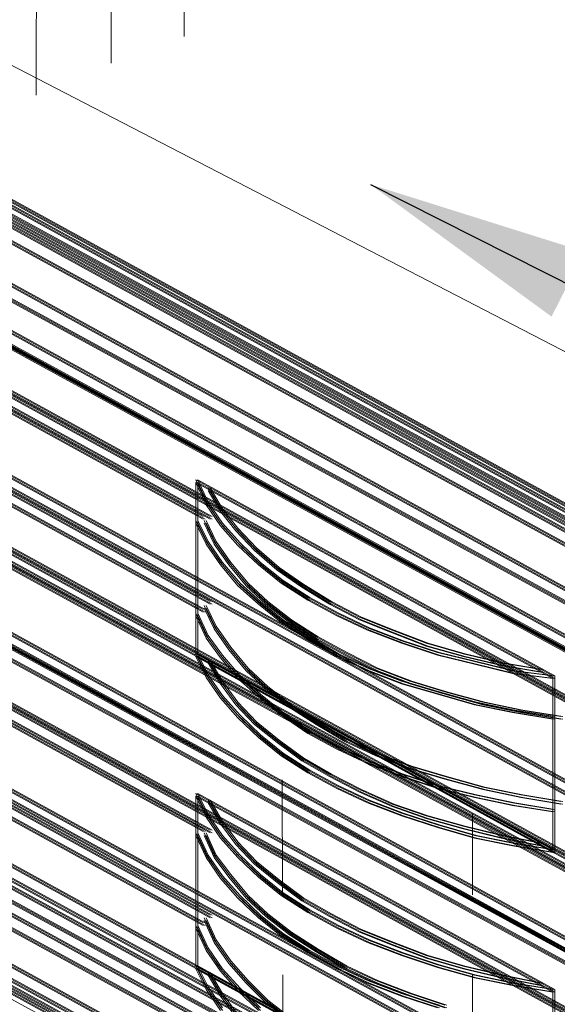
# Model space of a CAD drawing. Extents: x 0 to 221, y -8 to 280.
# Drawn here: x 171 to 177, y 197 to 208 of the extents above; entities that cross this region are included whole.
import ezdxf

# ---------------------------------------------------------------- set-up
doc = ezdxf.new("R2010")
doc.units = 0
doc.header["$LTSCALE"] = 10
doc.header["$MEASUREMENT"] = 0
for name, color, linetype, lineweight in [('CADdetails-1-ANNO', 41, 'CONTINUOUS', 5), ('CADdetails-2-HATCH', 8, 'CONTINUOUS', 5), ('CADdetails-3-FINE', 11, 'CONTINUOUS', 5), ('CADdetails-4-LIGHT', 3, 'CONTINUOUS', 13)]:
    doc.layers.add(name, color=color, linetype=linetype, lineweight=lineweight)
doc.styles.add('CADdetails-DIMENSIONS', font='ARIALN.TTF', dxfattribs={"height": 2.38})
doc.dimstyles.new('CADdetails-LEADER', dxfattribs={"dimtxt": 2.38, "dimasz": 2.38, "dimexe": 0.5, "dimexo": 1.5, "dimgap": 1, "dimtad": 0, "dimzin": 0, "dimdsep": 46, "dimtxsty": 'CADdetails-DIMENSIONS', "dimcen": 1, "dimclrd": 256, "dimclre": 256, "dimclrt": 256, "dimadec": 0, "dimazin": 0, "dimtfac": 1, "dimtdec": 4, "dimtofl": 0, "dimtmove": 0, "dimatfit": 3, "dimfxl": 1, "dimtolj": 1, "dimtzin": 0, "dimarcsym": 0})

msp = doc.modelspace()

# ---------------------------------------------------------------- linework, layer by layer
at = {"layer": 'CADdetails-2-HATCH', "lineweight": 0}
for points in [[(173.192, 207.644), (173.197, 214.497)], [(172.406, 207.356), (172.406, 214.039)], [(171.598, 207.012), (171.615, 213.582)]]:
    msp.add_lwpolyline(points, dxfattribs=at)
at = {"layer": 'CADdetails-2-HATCH', "lineweight": 5}
for points in [[(174.248, 199.653), (174.251, 198.415)], [(176.293, 198.415), (176.293, 199.284)], [(174.253, 197.558), (174.254, 196.734)], [(176.293, 196.734), (176.293, 197.558)]]:
    msp.add_lwpolyline(points, dxfattribs=at)
at = {"layer": 'CADdetails-3-FINE', "lineweight": 0}
msp.add_lwpolyline([(169.555, 208.255), (169.241, 206.794), (165.761, 208.847), (165.645, 198.226), (184.237, 187.923), (185.146, 200.193), (169.555, 208.255)], dxfattribs=at)
at = {"layer": 'CADdetails-3-FINE', "lineweight": 5}
for points in [[(173.427, 202.636), (173.317, 202.876)], [(177.157, 200.769), (173.317, 202.876)], [(173.317, 201.007), (173.317, 202.847)], [(173.427, 202.609), (173.317, 202.847)], [(177.157, 200.74), (173.317, 202.847)], [(173.45, 202.636), (173.339, 202.876)], [(177.179, 200.769), (173.339, 202.876)], [(173.339, 201.007), (173.339, 202.847)], [(173.45, 202.609), (173.339, 202.847)], [(177.179, 200.74), (173.339, 202.847)], [(173.583, 202.566), (173.45, 202.791)], [(173.583, 202.538), (173.45, 202.763)], [(173.605, 202.566), (173.472, 202.791)], [(173.605, 202.538), (173.472, 202.763)], [(173.583, 202.412), (173.427, 202.636)], [(173.583, 202.384), (173.427, 202.609)], [(173.605, 202.412), (173.45, 202.636)], [(173.605, 202.384), (173.45, 202.609)], [(173.748, 202.356), (173.583, 202.566)], [(173.748, 202.328), (173.583, 202.538)], [(173.771, 202.356), (173.605, 202.566)], [(173.771, 202.328), (173.605, 202.538)], [(173.427, 202.215), (173.317, 202.44)], [(173.427, 202.187), (173.317, 202.412)], [(173.45, 202.215), (173.339, 202.44)], [(173.45, 202.187), (173.339, 202.412)], [(173.516, 202.215), (173.406, 202.44)], [(173.516, 202.187), (173.406, 202.412)], [(173.538, 202.215), (173.427, 202.44)], [(173.538, 202.187), (173.427, 202.412)], [(173.771, 202.201), (173.583, 202.412)], [(173.771, 202.173), (173.583, 202.384)], [(173.793, 202.201), (173.605, 202.412)], [(173.793, 202.173), (173.605, 202.384)], [(173.948, 202.145), (173.748, 202.356)], [(173.948, 202.117), (173.748, 202.328)], [(173.97, 202.145), (173.771, 202.356)], [(173.97, 202.117), (173.771, 202.328)], [(173.583, 201.99), (173.427, 202.215)], [(173.583, 201.963), (173.427, 202.187)], [(173.605, 201.99), (173.45, 202.215)], [(173.605, 201.963), (173.45, 202.187)], [(173.672, 201.99), (173.516, 202.215)], [(173.672, 201.963), (173.516, 202.187)], [(173.693, 201.99), (173.538, 202.215)], [(173.693, 201.963), (173.538, 202.187)], [(173.993, 201.99), (173.771, 202.201)], [(173.993, 201.963), (173.771, 202.173)], [(174.014, 201.99), (173.793, 202.201)], [(174.014, 201.963), (173.793, 202.173)], [(174.191, 201.934), (173.948, 202.145)], [(174.191, 201.906), (173.948, 202.117)], [(174.213, 201.934), (173.97, 202.145)], [(174.213, 201.906), (173.97, 202.117)], [(173.771, 201.766), (173.583, 201.99)], [(173.771, 201.738), (173.583, 201.963)], [(173.793, 201.766), (173.605, 201.99)], [(173.793, 201.738), (173.605, 201.963)], [(173.859, 201.766), (173.672, 201.99)], [(173.859, 201.738), (173.672, 201.963)], [(173.882, 201.766), (173.693, 201.99)], [(173.882, 201.738), (173.693, 201.963)], [(174.236, 201.794), (173.993, 201.99)], [(174.236, 201.766), (173.993, 201.963)], [(174.258, 201.794), (174.014, 201.99)], [(174.258, 201.766), (174.014, 201.963)], [(174.457, 201.752), (174.191, 201.934)], [(174.457, 201.724), (174.191, 201.906)], [(174.479, 201.752), (174.213, 201.934)], [(174.479, 201.724), (174.213, 201.906)], [(173.993, 201.569), (173.771, 201.766)], [(173.993, 201.541), (173.771, 201.738)], [(174.014, 201.569), (173.793, 201.766)], [(174.014, 201.541), (173.793, 201.738)], [(174.07, 201.569), (173.859, 201.766)], [(174.07, 201.541), (173.859, 201.738)], [(174.091, 201.569), (173.882, 201.766)], [(174.091, 201.541), (173.882, 201.738)], [(174.523, 201.611), (174.236, 201.794)], [(174.523, 201.583), (174.236, 201.766)], [(174.545, 201.611), (174.258, 201.794)], [(174.545, 201.583), (174.258, 201.766)], [(174.756, 201.569), (174.457, 201.752)], [(174.778, 201.569), (174.479, 201.752)], [(174.756, 201.541), (174.457, 201.724)], [(174.778, 201.541), (174.479, 201.724)], [(173.516, 201.303), (173.406, 201.527)], [(173.538, 201.303), (173.427, 201.527)], [(174.236, 201.373), (173.993, 201.569)], [(174.236, 201.344), (173.993, 201.541)], [(174.258, 201.373), (174.014, 201.569)], [(174.258, 201.344), (174.014, 201.541)], [(174.324, 201.373), (174.07, 201.569)], [(174.324, 201.344), (174.07, 201.541)], [(174.346, 201.373), (174.091, 201.569)], [(174.346, 201.344), (174.091, 201.541)], [(174.833, 201.443), (174.523, 201.611)], [(174.833, 201.415), (174.523, 201.583)], [(174.855, 201.443), (174.545, 201.611)], [(174.855, 201.415), (174.545, 201.583)], [(175.077, 201.401), (174.756, 201.569)], [(175.077, 201.373), (174.756, 201.541)], [(175.099, 201.401), (174.778, 201.569)], [(175.099, 201.373), (174.778, 201.541)], [(173.427, 201.204), (173.317, 201.443)], [(173.45, 201.204), (173.339, 201.443)], [(173.516, 201.274), (173.406, 201.499)], [(173.538, 201.274), (173.427, 201.499)], [(175.165, 201.288), (174.833, 201.443)], [(175.187, 201.288), (174.855, 201.443)], [(173.427, 201.176), (173.317, 201.415)], [(173.45, 201.176), (173.339, 201.415)], [(174.523, 201.19), (174.236, 201.373)], [(174.523, 201.162), (174.236, 201.344)], [(174.545, 201.19), (174.258, 201.373)], [(174.545, 201.162), (174.258, 201.344)], [(174.612, 201.19), (174.324, 201.373)], [(174.612, 201.162), (174.324, 201.344)], [(174.634, 201.19), (174.346, 201.373)], [(174.634, 201.162), (174.346, 201.344)], [(175.165, 201.26), (174.833, 201.415)], [(175.187, 201.26), (174.855, 201.415)], [(175.431, 201.26), (175.077, 201.401)], [(175.431, 201.232), (175.077, 201.373)], [(175.453, 201.26), (175.099, 201.401)], [(175.453, 201.232), (175.099, 201.373)], [(173.672, 201.078), (173.516, 201.303)], [(173.672, 201.049), (173.516, 201.274)], [(173.693, 201.078), (173.538, 201.303)], [(173.693, 201.049), (173.538, 201.274)], [(175.53, 201.148), (175.165, 201.288)], [(175.53, 201.12), (175.165, 201.26)], [(175.552, 201.148), (175.187, 201.288)], [(175.552, 201.12), (175.187, 201.26)], [(175.796, 201.12), (175.431, 201.26)], [(175.796, 201.091), (175.431, 201.232)], [(175.818, 201.12), (175.453, 201.26)], [(175.818, 201.091), (175.453, 201.232)], [(173.583, 200.993), (173.427, 201.204)], [(173.583, 200.965), (173.427, 201.176)], [(173.605, 200.993), (173.45, 201.204)], [(173.605, 200.965), (173.45, 201.176)], [(174.833, 201.007), (174.523, 201.19)], [(174.833, 200.98), (174.523, 201.162)], [(174.855, 201.007), (174.545, 201.19)], [(174.855, 200.98), (174.545, 201.162)], [(174.922, 201.021), (174.612, 201.19)], [(174.922, 200.993), (174.612, 201.162)], [(174.944, 201.021), (174.634, 201.19)], [(174.944, 200.993), (174.634, 201.162)], [(175.917, 201.021), (175.53, 201.148)], [(175.917, 200.993), (175.53, 201.12)], [(175.939, 201.021), (175.552, 201.148)], [(175.939, 200.993), (175.552, 201.12)], [(176.194, 201.007), (175.796, 201.12)], [(176.216, 201.007), (175.818, 201.12)], [(173.427, 200.782), (173.317, 201.007)], [(173.317, 201.007), (177.157, 198.901)], [(173.45, 200.782), (173.339, 201.007)], [(173.339, 201.007), (177.179, 198.901)], [(173.859, 200.853), (173.672, 201.078)], [(173.859, 200.825), (173.672, 201.049)], [(173.882, 200.853), (173.693, 201.078)], [(173.882, 200.825), (173.693, 201.049)], [(175.165, 200.853), (174.833, 201.007)], [(175.187, 200.853), (174.855, 201.007)], [(175.254, 200.853), (174.922, 201.021)], [(175.275, 200.853), (174.944, 201.021)], [(176.194, 200.98), (175.796, 201.091)], [(176.216, 200.98), (175.818, 201.091)], [(176.315, 200.923), (175.917, 201.021)], [(176.338, 200.923), (175.939, 201.021)], [(176.604, 200.909), (176.194, 201.007)], [(176.626, 200.909), (176.216, 201.007)], [(173.427, 200.754), (173.317, 200.98)], [(173.317, 200.98), (177.157, 198.872)], [(173.45, 200.754), (173.339, 200.98)], [(173.339, 200.98), (177.179, 198.872)], [(173.45, 200.937), (173.583, 200.712)], [(173.45, 200.909), (173.583, 200.684)], [(173.472, 200.937), (173.605, 200.712)], [(173.472, 200.909), (173.605, 200.684)], [(173.771, 200.769), (173.583, 200.993)], [(173.771, 200.74), (173.583, 200.965)], [(173.793, 200.769), (173.605, 200.993)], [(173.793, 200.74), (173.605, 200.965)], [(175.165, 200.825), (174.833, 200.98)], [(175.187, 200.825), (174.855, 200.98)], [(175.254, 200.825), (174.922, 200.993)], [(175.275, 200.825), (174.944, 200.993)], [(176.315, 200.895), (175.917, 200.993)], [(176.338, 200.895), (175.939, 200.993)], [(176.604, 200.881), (176.194, 200.98)], [(176.626, 200.881), (176.216, 200.98)], [(176.725, 200.825), (176.315, 200.923)], [(176.725, 200.796), (176.315, 200.895)], [(176.748, 200.825), (176.338, 200.923)], [(176.748, 200.796), (176.338, 200.895)], [(177.024, 200.839), (176.604, 200.909)], [(177.046, 200.839), (176.626, 200.909)], [(174.07, 200.656), (173.859, 200.853)], [(174.07, 200.628), (173.859, 200.825)], [(174.091, 200.656), (173.882, 200.853)], [(174.091, 200.628), (173.882, 200.825)], [(175.53, 200.712), (175.165, 200.853)], [(175.53, 200.684), (175.165, 200.825)], [(175.552, 200.712), (175.187, 200.853)], [(175.552, 200.684), (175.187, 200.825)], [(175.619, 200.712), (175.254, 200.853)], [(175.619, 200.684), (175.254, 200.825)], [(175.641, 200.712), (175.275, 200.853)], [(175.641, 200.684), (175.275, 200.825)], [(177.024, 200.811), (176.604, 200.881)], [(177.046, 200.811), (176.626, 200.881)], [(177.157, 200.769), (176.725, 200.825)], [(177.157, 200.74), (176.725, 200.796)], [(177.179, 200.769), (176.748, 200.825)], [(177.179, 200.74), (176.748, 200.796)], [(173.583, 200.558), (173.427, 200.782)], [(173.583, 200.53), (173.427, 200.754)], [(173.605, 200.558), (173.45, 200.782)], [(173.605, 200.53), (173.45, 200.754)], [(173.583, 200.712), (173.748, 200.488)], [(173.583, 200.684), (173.748, 200.459)], [(173.605, 200.712), (173.771, 200.488)], [(173.605, 200.684), (173.771, 200.459)], [(173.993, 200.572), (173.771, 200.769)], [(173.993, 200.544), (173.771, 200.74)], [(174.014, 200.572), (173.793, 200.769)], [(174.014, 200.544), (173.793, 200.74)], [(175.917, 200.6), (175.53, 200.712)], [(175.917, 200.572), (175.53, 200.684)], [(175.939, 200.6), (175.552, 200.712)], [(175.939, 200.572), (175.552, 200.684)], [(175.995, 200.6), (175.619, 200.712)], [(175.995, 200.572), (175.619, 200.684)], [(176.017, 200.6), (175.641, 200.712)], [(176.017, 200.572), (175.641, 200.684)], [(177.157, 200.769), (177.157, 198.872)], [(177.179, 200.769), (177.179, 198.872)], [(174.324, 200.459), (174.07, 200.656)], [(174.324, 200.431), (174.07, 200.628)], [(174.346, 200.459), (174.091, 200.656)], [(174.346, 200.431), (174.091, 200.628)], [(176.315, 200.488), (175.917, 200.6)], [(176.338, 200.488), (175.939, 200.6)], [(176.404, 200.488), (175.995, 200.6)], [(176.426, 200.488), (176.017, 200.6)], [(173.771, 200.347), (173.583, 200.558)], [(173.771, 200.319), (173.583, 200.53)], [(173.793, 200.347), (173.605, 200.558)], [(173.793, 200.319), (173.605, 200.53)], [(173.748, 200.488), (173.948, 200.277)], [(173.771, 200.488), (173.97, 200.277)], [(174.236, 200.375), (173.993, 200.572)], [(174.236, 200.347), (173.993, 200.544)], [(174.258, 200.375), (174.014, 200.572)], [(174.258, 200.347), (174.014, 200.544)], [(176.315, 200.459), (175.917, 200.572)], [(176.338, 200.459), (175.939, 200.572)], [(176.404, 200.459), (175.995, 200.572)], [(176.426, 200.459), (176.017, 200.572)], [(176.725, 200.403), (176.315, 200.488)], [(176.748, 200.403), (176.338, 200.488)], [(176.814, 200.403), (176.404, 200.488)], [(176.836, 200.403), (176.426, 200.488)], [(173.748, 200.459), (173.948, 200.249)], [(173.771, 200.459), (173.97, 200.249)], [(174.523, 200.179), (174.236, 200.375)], [(174.545, 200.179), (174.258, 200.375)], [(174.612, 200.277), (174.324, 200.459)], [(174.612, 200.249), (174.324, 200.431)], [(174.634, 200.277), (174.346, 200.459)], [(174.634, 200.249), (174.346, 200.431)], [(176.725, 200.375), (176.315, 200.459)], [(176.748, 200.375), (176.338, 200.459)], [(176.814, 200.375), (176.404, 200.459)], [(176.836, 200.375), (176.426, 200.459)], [(177.157, 200.333), (176.725, 200.403)], [(177.157, 200.305), (176.725, 200.375)], [(177.179, 200.333), (176.748, 200.403)], [(177.179, 200.305), (176.748, 200.375)], [(177.245, 200.333), (176.814, 200.403)], [(177.245, 200.305), (176.814, 200.375)], [(177.267, 200.333), (176.836, 200.403)], [(177.267, 200.305), (176.836, 200.375)], [(173.993, 200.137), (173.771, 200.347)], [(173.993, 200.108), (173.771, 200.319)], [(174.014, 200.137), (173.793, 200.347)], [(174.014, 200.108), (173.793, 200.319)], [(173.948, 200.277), (174.191, 200.08)], [(173.97, 200.277), (174.213, 200.08)], [(174.523, 200.151), (174.236, 200.347)], [(174.545, 200.151), (174.258, 200.347)], [(174.922, 200.094), (174.612, 200.277)], [(174.944, 200.094), (174.634, 200.277)], [(173.948, 200.249), (174.191, 200.052)], [(173.97, 200.249), (174.213, 200.052)], [(174.833, 200.01), (174.523, 200.179)], [(174.833, 199.982), (174.523, 200.151)], [(174.855, 200.01), (174.545, 200.179)], [(174.855, 199.982), (174.545, 200.151)], [(174.922, 200.066), (174.612, 200.249)], [(174.944, 200.066), (174.634, 200.249)], [(174.236, 199.94), (173.993, 200.137)], [(174.236, 199.912), (173.993, 200.108)], [(174.258, 199.94), (174.014, 200.137)], [(174.258, 199.912), (174.014, 200.108)], [(174.191, 200.08), (174.457, 199.884)], [(174.191, 200.052), (174.457, 199.855)], [(174.213, 200.08), (174.479, 199.884)], [(174.213, 200.052), (174.479, 199.855)], [(175.254, 199.94), (174.922, 200.094)], [(175.254, 199.912), (174.922, 200.066)], [(175.275, 199.94), (174.944, 200.094)], [(175.275, 199.912), (174.944, 200.066)], [(174.523, 199.757), (174.236, 199.94)], [(174.545, 199.757), (174.258, 199.94)], [(175.165, 199.855), (174.833, 200.01)], [(175.165, 199.827), (174.833, 199.982)], [(175.187, 199.855), (174.855, 200.01)], [(175.187, 199.827), (174.855, 199.982)], [(175.619, 199.799), (175.254, 199.94)], [(175.641, 199.799), (175.275, 199.94)], [(174.523, 199.729), (174.236, 199.912)], [(174.545, 199.729), (174.258, 199.912)], [(174.457, 199.884), (174.756, 199.715)], [(174.457, 199.855), (174.756, 199.687)], [(174.479, 199.884), (174.778, 199.715)], [(174.479, 199.855), (174.778, 199.687)], [(175.53, 199.715), (175.165, 199.855)], [(175.552, 199.715), (175.187, 199.855)], [(175.619, 199.771), (175.254, 199.912)], [(175.641, 199.771), (175.275, 199.912)], [(174.833, 199.589), (174.523, 199.757)], [(174.833, 199.56), (174.523, 199.729)], [(174.855, 199.589), (174.545, 199.757)], [(174.855, 199.56), (174.545, 199.729)], [(175.53, 199.687), (175.165, 199.827)], [(175.552, 199.687), (175.187, 199.827)], [(175.995, 199.687), (175.619, 199.799)], [(175.995, 199.659), (175.619, 199.771)], [(176.017, 199.687), (175.641, 199.799)], [(176.017, 199.659), (175.641, 199.771)], [(174.756, 199.715), (175.077, 199.547)], [(174.756, 199.687), (175.077, 199.519)], [(174.778, 199.715), (175.099, 199.547)], [(174.778, 199.687), (175.099, 199.519)], [(175.917, 199.589), (175.53, 199.715)], [(175.917, 199.56), (175.53, 199.687)], [(175.939, 199.589), (175.552, 199.715)], [(175.939, 199.56), (175.552, 199.687)], [(176.404, 199.575), (175.995, 199.687)], [(176.404, 199.547), (175.995, 199.659)], [(176.426, 199.575), (176.017, 199.687)], [(176.426, 199.547), (176.017, 199.659)], [(175.165, 199.434), (174.833, 199.589)], [(175.165, 199.406), (174.833, 199.56)], [(175.187, 199.434), (174.855, 199.589)], [(175.187, 199.406), (174.855, 199.56)], [(175.077, 199.547), (175.431, 199.392)], [(175.077, 199.519), (175.431, 199.364)], [(175.099, 199.547), (175.453, 199.392)], [(175.099, 199.519), (175.453, 199.364)], [(176.315, 199.49), (175.917, 199.589)], [(176.315, 199.462), (175.917, 199.56)], [(176.338, 199.49), (175.939, 199.589)], [(176.338, 199.462), (175.939, 199.56)], [(176.814, 199.49), (176.404, 199.575)], [(176.814, 199.462), (176.404, 199.547)], [(176.836, 199.49), (176.426, 199.575)], [(176.836, 199.462), (176.426, 199.547)], [(173.427, 199.279), (173.317, 199.504)], [(177.157, 197.397), (173.317, 199.504)], [(173.317, 197.65), (173.317, 199.476)], [(173.427, 199.252), (173.317, 199.476)], [(177.157, 197.369), (173.317, 199.476)], [(173.45, 199.279), (173.339, 199.504)], [(177.179, 197.397), (173.339, 199.504)], [(173.339, 197.65), (173.339, 199.476)], [(173.45, 199.252), (173.339, 199.476)], [(177.179, 197.369), (173.339, 199.476)], [(173.583, 199.209), (173.45, 199.434)], [(173.605, 199.209), (173.472, 199.434)], [(175.53, 199.293), (175.165, 199.434)], [(175.552, 199.293), (175.187, 199.434)], [(176.725, 199.406), (176.315, 199.49)], [(176.725, 199.378), (176.315, 199.462)], [(176.748, 199.406), (176.338, 199.49)], [(176.748, 199.378), (176.338, 199.462)], [(177.245, 199.42), (176.814, 199.49)], [(177.245, 199.392), (176.814, 199.462)], [(177.267, 199.42), (176.836, 199.49)], [(177.267, 199.392), (176.836, 199.462)], [(173.583, 199.181), (173.45, 199.406)], [(173.605, 199.181), (173.472, 199.406)], [(175.53, 199.265), (175.165, 199.406)], [(175.552, 199.265), (175.187, 199.406)], [(175.431, 199.392), (175.796, 199.265)], [(175.431, 199.364), (175.796, 199.237)], [(175.453, 199.392), (175.818, 199.265)], [(175.453, 199.364), (175.818, 199.237)], [(177.157, 199.335), (176.725, 199.406)], [(177.157, 199.308), (176.725, 199.378)], [(177.179, 199.335), (176.748, 199.406)], [(177.179, 199.308), (176.748, 199.378)], [(173.583, 199.055), (173.427, 199.279)], [(173.583, 199.027), (173.427, 199.252)], [(173.605, 199.055), (173.45, 199.279)], [(173.605, 199.027), (173.45, 199.252)], [(173.748, 198.985), (173.583, 199.209)], [(173.771, 198.985), (173.605, 199.209)], [(175.917, 199.167), (175.53, 199.293)], [(175.917, 199.139), (175.53, 199.265)], [(175.939, 199.167), (175.552, 199.293)], [(175.939, 199.139), (175.552, 199.265)], [(175.796, 199.265), (176.194, 199.153)], [(175.796, 199.237), (176.194, 199.125)], [(175.818, 199.265), (176.216, 199.153)], [(175.818, 199.237), (176.216, 199.125)], [(173.748, 198.957), (173.583, 199.181)], [(173.771, 198.957), (173.605, 199.181)], [(176.315, 199.055), (175.917, 199.167)], [(176.315, 199.027), (175.917, 199.139)], [(176.338, 199.055), (175.939, 199.167)], [(176.338, 199.027), (175.939, 199.139)], [(176.194, 199.153), (176.604, 199.055)], [(176.194, 199.125), (176.604, 199.027)], [(176.216, 199.153), (176.626, 199.055)], [(176.216, 199.125), (176.626, 199.027)], [(173.427, 198.844), (173.317, 199.083)], [(173.427, 198.816), (173.317, 199.055)], [(173.45, 198.844), (173.339, 199.083)], [(173.45, 198.816), (173.339, 199.055)], [(173.516, 198.844), (173.406, 199.083)], [(173.516, 198.816), (173.406, 199.055)], [(173.538, 198.844), (173.427, 199.083)], [(173.538, 198.816), (173.427, 199.055)], [(173.771, 198.844), (173.583, 199.055)], [(173.771, 198.816), (173.583, 199.027)], [(173.793, 198.844), (173.605, 199.055)], [(173.793, 198.816), (173.605, 199.027)], [(176.725, 198.971), (176.315, 199.055)], [(176.725, 198.942), (176.315, 199.027)], [(176.748, 198.971), (176.338, 199.055)], [(176.748, 198.942), (176.338, 199.027)], [(176.604, 199.055), (177.024, 198.971)], [(176.604, 199.027), (177.024, 198.942)], [(176.626, 199.055), (177.046, 198.971)], [(176.626, 199.027), (177.046, 198.942)], [(173.948, 198.774), (173.748, 198.985)], [(173.948, 198.746), (173.748, 198.957)], [(173.97, 198.774), (173.771, 198.985)], [(173.97, 198.746), (173.771, 198.957)], [(177.157, 198.901), (176.725, 198.971)], [(177.157, 198.872), (176.725, 198.942)], [(177.179, 198.901), (176.748, 198.971)], [(177.179, 198.872), (176.748, 198.942)], [(173.583, 198.619), (173.427, 198.844)], [(173.583, 198.591), (173.427, 198.816)], [(173.605, 198.619), (173.45, 198.844)], [(173.605, 198.591), (173.45, 198.816)], [(173.672, 198.634), (173.516, 198.844)], [(173.672, 198.605), (173.516, 198.816)], [(173.693, 198.634), (173.538, 198.844)], [(173.693, 198.605), (173.538, 198.816)], [(173.993, 198.634), (173.771, 198.844)], [(173.993, 198.605), (173.771, 198.816)], [(174.014, 198.634), (173.793, 198.844)], [(174.014, 198.605), (173.793, 198.816)], [(174.191, 198.577), (173.948, 198.774)], [(174.213, 198.577), (173.97, 198.774)], [(174.191, 198.549), (173.948, 198.746)], [(174.213, 198.549), (173.97, 198.746)], [(173.771, 198.409), (173.583, 198.619)], [(173.771, 198.381), (173.583, 198.591)], [(173.793, 198.409), (173.605, 198.619)], [(173.793, 198.381), (173.605, 198.591)], [(173.859, 198.409), (173.672, 198.634)], [(173.859, 198.381), (173.672, 198.605)], [(173.882, 198.409), (173.693, 198.634)], [(173.882, 198.381), (173.693, 198.605)], [(174.236, 198.437), (173.993, 198.634)], [(174.236, 198.409), (173.993, 198.605)], [(174.258, 198.437), (174.014, 198.634)], [(174.258, 198.409), (174.014, 198.605)], [(174.457, 198.381), (174.191, 198.577)], [(174.479, 198.381), (174.213, 198.577)], [(174.457, 198.353), (174.191, 198.549)], [(174.479, 198.353), (174.213, 198.549)], [(173.993, 198.198), (173.771, 198.409)], [(173.993, 198.17), (173.771, 198.381)], [(174.014, 198.198), (173.793, 198.409)], [(174.014, 198.17), (173.793, 198.381)], [(174.07, 198.212), (173.859, 198.409)], [(174.07, 198.184), (173.859, 198.381)], [(174.091, 198.212), (173.882, 198.409)], [(174.091, 198.184), (173.882, 198.381)], [(174.523, 198.254), (174.236, 198.437)], [(174.523, 198.226), (174.236, 198.409)], [(174.545, 198.254), (174.258, 198.437)], [(174.545, 198.226), (174.258, 198.409)], [(174.756, 198.212), (174.457, 198.381)], [(174.756, 198.184), (174.457, 198.353)], [(174.778, 198.212), (174.479, 198.381)], [(174.778, 198.184), (174.479, 198.353)], [(174.833, 198.086), (174.523, 198.254)], [(174.855, 198.086), (174.545, 198.254)], [(173.516, 197.931), (173.406, 198.17)], [(173.516, 197.903), (173.406, 198.142)], [(173.538, 197.931), (173.427, 198.17)], [(173.538, 197.903), (173.427, 198.142)], [(174.236, 198.001), (173.993, 198.198)], [(174.236, 197.973), (173.993, 198.17)], [(174.258, 198.001), (174.014, 198.198)], [(174.258, 197.973), (174.014, 198.17)], [(174.324, 198.015), (174.07, 198.212)], [(174.324, 197.988), (174.07, 198.184)], [(174.346, 198.015), (174.091, 198.212)], [(174.346, 197.988), (174.091, 198.184)], [(174.833, 198.058), (174.523, 198.226)], [(174.855, 198.058), (174.545, 198.226)], [(175.077, 198.044), (174.756, 198.212)], [(175.077, 198.015), (174.756, 198.184)], [(175.099, 198.044), (174.778, 198.212)], [(175.099, 198.015), (174.778, 198.184)], [(173.427, 197.847), (173.317, 198.086)], [(173.427, 197.819), (173.317, 198.058)], [(173.45, 197.847), (173.339, 198.086)], [(173.45, 197.819), (173.339, 198.058)], [(175.165, 197.931), (174.833, 198.086)], [(175.165, 197.903), (174.833, 198.058)], [(175.187, 197.931), (174.855, 198.086)], [(175.187, 197.903), (174.855, 198.058)], [(175.431, 197.903), (175.077, 198.044)], [(175.453, 197.903), (175.099, 198.044)], [(173.672, 197.707), (173.516, 197.931)], [(173.693, 197.707), (173.538, 197.931)], [(174.523, 197.819), (174.236, 198.001)], [(174.523, 197.791), (174.236, 197.973)], [(174.545, 197.819), (174.258, 198.001)], [(174.545, 197.791), (174.258, 197.973)], [(174.612, 197.833), (174.324, 198.015)], [(174.612, 197.805), (174.324, 197.988)], [(174.634, 197.833), (174.346, 198.015)], [(174.634, 197.805), (174.346, 197.988)], [(175.431, 197.875), (175.077, 198.015)], [(175.453, 197.875), (175.099, 198.015)], [(175.53, 197.791), (175.165, 197.931)], [(175.552, 197.791), (175.187, 197.931)], [(173.583, 197.622), (173.427, 197.847)], [(173.605, 197.622), (173.45, 197.847)], [(173.672, 197.678), (173.516, 197.903)], [(173.693, 197.678), (173.538, 197.903)], [(174.922, 197.65), (174.612, 197.833)], [(174.944, 197.65), (174.634, 197.833)], [(175.53, 197.763), (175.165, 197.903)], [(175.552, 197.763), (175.187, 197.903)], [(175.796, 197.763), (175.431, 197.903)], [(175.796, 197.734), (175.431, 197.875)], [(175.818, 197.763), (175.453, 197.903)], [(175.818, 197.734), (175.453, 197.875)], [(173.583, 197.594), (173.427, 197.819)], [(173.605, 197.594), (173.45, 197.819)], [(174.833, 197.65), (174.523, 197.819)], [(174.833, 197.622), (174.523, 197.791)], [(174.855, 197.65), (174.545, 197.819)], [(174.855, 197.622), (174.545, 197.791)], [(174.922, 197.622), (174.612, 197.805)], [(174.944, 197.622), (174.634, 197.805)], [(175.917, 197.664), (175.53, 197.791)], [(175.917, 197.636), (175.53, 197.763)], [(175.939, 197.664), (175.552, 197.791)], [(175.939, 197.636), (175.552, 197.763)], [(176.194, 197.65), (175.796, 197.763)], [(176.194, 197.622), (175.796, 197.734)], [(176.216, 197.65), (175.818, 197.763)], [(176.216, 197.622), (175.818, 197.734)], [(173.427, 197.426), (173.317, 197.65)], [(173.317, 197.65), (177.157, 195.543)], [(173.427, 197.397), (173.317, 197.622)], [(173.317, 197.622), (177.157, 195.515)], [(173.45, 197.426), (173.339, 197.65)], [(173.339, 197.65), (177.179, 195.543)], [(173.45, 197.397), (173.339, 197.622)], [(173.339, 197.622), (177.179, 195.515)], [(173.771, 197.412), (173.583, 197.622)], [(173.793, 197.412), (173.605, 197.622)], [(173.859, 197.496), (173.672, 197.707)], [(173.859, 197.468), (173.672, 197.678)], [(173.882, 197.496), (173.693, 197.707)], [(173.882, 197.468), (173.693, 197.678)], [(175.165, 197.496), (174.833, 197.65)], [(175.165, 197.468), (174.833, 197.622)], [(175.187, 197.496), (174.855, 197.65)], [(175.187, 197.468), (174.855, 197.622)], [(175.254, 197.496), (174.922, 197.65)], [(175.254, 197.468), (174.922, 197.622)], [(175.275, 197.496), (174.944, 197.65)], [(175.275, 197.468), (174.944, 197.622)], [(176.315, 197.552), (175.917, 197.664)], [(176.315, 197.524), (175.917, 197.636)], [(176.338, 197.552), (175.939, 197.664)], [(176.338, 197.524), (175.939, 197.636)], [(176.604, 197.552), (176.194, 197.65)], [(176.604, 197.524), (176.194, 197.622)], [(176.626, 197.552), (176.216, 197.65)], [(176.626, 197.524), (176.216, 197.622)], [(173.45, 197.58), (173.583, 197.355)], [(173.45, 197.552), (173.583, 197.327)], [(173.472, 197.58), (173.605, 197.355)], [(173.472, 197.552), (173.605, 197.327)], [(173.771, 197.383), (173.583, 197.594)], [(173.793, 197.383), (173.605, 197.594)], [(176.725, 197.468), (176.315, 197.552)], [(176.725, 197.44), (176.315, 197.524)], [(176.748, 197.468), (176.338, 197.552)], [(176.748, 197.44), (176.338, 197.524)], [(177.024, 197.468), (176.604, 197.552)], [(177.024, 197.44), (176.604, 197.524)], [(177.046, 197.468), (176.626, 197.552)], [(177.046, 197.44), (176.626, 197.524)], [(173.583, 197.201), (173.427, 197.426)], [(173.605, 197.201), (173.45, 197.426)], [(173.993, 197.201), (173.771, 197.412)], [(174.014, 197.201), (173.793, 197.412)], [(174.07, 197.285), (173.859, 197.496)], [(174.07, 197.257), (173.859, 197.468)], [(174.091, 197.285), (173.882, 197.496)], [(174.091, 197.257), (173.882, 197.468)], [(175.53, 197.355), (175.165, 197.496)], [(175.53, 197.327), (175.165, 197.468)], [(175.552, 197.355), (175.187, 197.496)], [(175.552, 197.327), (175.187, 197.468)], [(175.619, 197.355), (175.254, 197.496)], [(175.619, 197.327), (175.254, 197.468)], [(175.641, 197.355), (175.275, 197.496)], [(175.641, 197.327), (175.275, 197.468)], [(177.157, 197.397), (176.725, 197.468)], [(177.157, 197.369), (176.725, 197.44)], [(177.179, 197.397), (176.748, 197.468)], [(177.179, 197.369), (176.748, 197.44)], [(173.583, 197.173), (173.427, 197.397)], [(173.605, 197.173), (173.45, 197.397)], [(173.583, 197.355), (173.748, 197.13)], [(173.583, 197.327), (173.748, 197.102)], [(173.605, 197.355), (173.771, 197.13)], [(173.605, 197.327), (173.771, 197.102)], [(173.993, 197.173), (173.771, 197.383)], [(174.014, 197.173), (173.793, 197.383)], [(175.917, 197.229), (175.53, 197.355)], [(175.917, 197.201), (175.53, 197.327)], [(175.939, 197.229), (175.552, 197.355)], [(175.939, 197.201), (175.552, 197.327)], [(175.995, 197.229), (175.619, 197.355)], [(175.995, 197.201), (175.619, 197.327)], [(176.017, 197.229), (175.641, 197.355)], [(176.017, 197.201), (175.641, 197.327)], [(177.157, 197.397), (177.157, 195.515)], [(177.179, 197.397), (177.179, 195.515)], [(174.324, 197.088), (174.07, 197.285)], [(174.324, 197.06), (174.07, 197.257)], [(174.346, 197.088), (174.091, 197.285)], [(174.346, 197.06), (174.091, 197.257)]]:
    msp.add_lwpolyline(points, dxfattribs=at)
at = {"layer": 'CADdetails-4-LIGHT', "lineweight": 5}
for points in [[(146.741, 219.373), (183.212, 199.371)], [(146.741, 219.345), (183.212, 199.343)], [(146.763, 219.373), (183.234, 199.371)], [(146.763, 219.345), (183.234, 199.343)], [(183.323, 199.245), (146.852, 219.261)], [(183.323, 199.217), (146.852, 219.233)], [(183.345, 199.245), (146.874, 219.261)], [(183.345, 199.217), (146.874, 219.233)], [(183.112, 199.147), (146.641, 219.163)], [(183.112, 199.119), (146.641, 219.134)], [(183.134, 199.147), (146.664, 219.163)], [(183.134, 199.119), (146.664, 219.134)], [(183.323, 198.402), (146.852, 218.418)], [(183.323, 198.374), (146.852, 218.39)], [(183.345, 198.402), (146.874, 218.418)], [(183.345, 198.374), (146.874, 218.39)], [(183.19, 197.967), (146.719, 217.983)], [(183.19, 197.967), (146.719, 217.983)], [(183.19, 197.939), (146.719, 217.954)], [(183.19, 197.939), (146.719, 217.954)], [(183.212, 197.967), (146.741, 217.983)], [(183.212, 197.967), (146.741, 217.983)], [(183.212, 197.939), (146.741, 217.954)], [(183.212, 197.939), (146.741, 217.954)], [(183.19, 195.593), (146.719, 215.609)], [(183.212, 195.593), (146.741, 215.609)], [(183.268, 195.593), (146.796, 215.609)], [(183.29, 195.593), (146.818, 215.609)], [(183.19, 195.565), (146.719, 215.581)], [(183.212, 195.565), (146.741, 215.581)], [(183.268, 195.565), (146.796, 215.581)], [(183.29, 195.565), (146.818, 215.581)], [(183.268, 194.68), (146.796, 214.696)], [(183.268, 194.652), (146.796, 214.668)], [(183.29, 194.68), (146.818, 214.696)], [(183.29, 194.652), (146.818, 214.668)], [(183.19, 194.595), (146.719, 214.611)], [(183.19, 194.567), (146.719, 214.584)], [(183.212, 194.595), (146.741, 214.611)], [(183.212, 194.567), (146.741, 214.584)], [(183.19, 192.236), (146.719, 212.252)], [(183.19, 192.208), (146.719, 212.223)], [(183.212, 192.236), (146.741, 212.252)], [(183.212, 192.208), (146.741, 212.223)], [(183.323, 191.927), (146.852, 211.943)], [(183.323, 191.898), (146.852, 211.915)], [(183.345, 191.927), (146.874, 211.943)], [(183.345, 191.898), (146.874, 211.915)], [(183.323, 191.632), (146.852, 211.648)], [(183.323, 191.603), (146.852, 211.62)], [(183.345, 191.632), (146.874, 211.648)], [(183.345, 191.603), (146.874, 211.62)], [(183.323, 191.084), (146.852, 211.1)], [(183.323, 191.056), (146.852, 211.072)], [(183.345, 191.084), (146.874, 211.1)], [(183.345, 191.056), (146.874, 211.072)], [(183.112, 190.972), (146.641, 210.988)], [(183.112, 190.943), (146.641, 210.959)], [(183.134, 190.972), (146.664, 210.988)], [(183.134, 190.943), (146.664, 210.959)], [(183.19, 197.278), (158.238, 210.974)], [(183.212, 197.278), (158.26, 210.974)], [(183.268, 197.278), (158.315, 210.974)], [(183.29, 197.278), (158.337, 210.974)], [(183.212, 190.859), (146.741, 210.875)], [(183.212, 190.831), (146.741, 210.847)], [(183.234, 190.859), (146.763, 210.875)], [(183.234, 190.831), (146.763, 210.847)], [(183.19, 197.25), (158.238, 210.945)], [(183.212, 197.25), (158.26, 210.945)], [(183.268, 197.25), (158.315, 210.945)], [(183.29, 197.25), (158.337, 210.945)], [(183.268, 196.365), (158.315, 210.061)], [(183.268, 196.337), (158.315, 210.033)], [(183.29, 196.365), (158.337, 210.061)], [(183.29, 196.337), (158.337, 210.033)], [(183.19, 196.281), (158.238, 209.976)], [(183.19, 196.253), (158.238, 209.948)], [(183.212, 196.281), (158.26, 209.976)], [(183.212, 196.253), (158.26, 209.948)], [(165.748, 208.775), (186.292, 197.561)], [(165.748, 208.747), (186.292, 197.533)], [(165.771, 208.775), (186.314, 197.561)], [(165.771, 208.747), (186.314, 197.533)], [(186.391, 197.449), (165.848, 208.663)], [(186.391, 197.421), (165.848, 208.635)], [(186.413, 197.449), (165.87, 208.663)], [(186.413, 197.421), (165.87, 208.635)], [(186.18, 197.336), (165.638, 208.55)], [(186.18, 197.308), (165.638, 208.522)], [(186.203, 197.336), (165.66, 208.55)], [(186.203, 197.308), (165.66, 208.522)], [(186.391, 196.606), (165.848, 207.806)], [(186.391, 196.578), (165.848, 207.778)], [(186.413, 196.606), (165.87, 207.806)], [(186.413, 196.578), (165.87, 207.778)], [(183.19, 193.922), (158.238, 207.616)], [(183.19, 193.893), (158.238, 207.589)], [(183.212, 193.922), (158.26, 207.616)], [(183.212, 193.893), (158.26, 207.589)], [(183.268, 193.922), (158.315, 207.616)], [(183.268, 193.893), (158.315, 207.589)], [(183.29, 193.922), (158.337, 207.616)], [(183.29, 193.893), (158.337, 207.589)], [(186.258, 196.157), (165.715, 207.37)], [(186.269, 196.171), (165.726, 207.384)], [(186.269, 196.143), (165.726, 207.356)], [(186.28, 196.157), (165.737, 207.37)], [(186.292, 196.171), (165.748, 207.384)], [(186.292, 196.143), (165.748, 207.356)], [(186.258, 196.129), (165.715, 207.342)], [(186.28, 196.129), (165.737, 207.342)], [(183.19, 192.924), (158.238, 206.619)], [(183.212, 192.924), (158.26, 206.619)], [(183.268, 192.994), (158.315, 206.689)], [(183.268, 192.966), (158.315, 206.661)], [(183.29, 192.994), (158.337, 206.689)], [(183.29, 192.966), (158.337, 206.661)], [(173.395, 202.482), (165.715, 206.696)], [(173.395, 202.454), (165.715, 206.668)], [(173.417, 202.482), (165.737, 206.696)], [(173.417, 202.454), (165.737, 206.668)], [(173.472, 202.482), (165.803, 206.696)], [(173.472, 202.454), (165.803, 206.668)], [(173.494, 202.482), (165.826, 206.696)], [(173.494, 202.454), (165.826, 206.668)], [(183.19, 192.896), (158.238, 206.591)], [(183.212, 192.896), (158.26, 206.591)], [(173.472, 201.569), (165.803, 205.783)], [(173.494, 201.569), (165.826, 205.783)], [(173.395, 201.485), (165.715, 205.699)], [(173.395, 201.456), (165.715, 205.671)], [(173.417, 201.485), (165.737, 205.699)], [(173.417, 201.456), (165.737, 205.671)], [(173.472, 201.541), (165.803, 205.755)], [(173.494, 201.541), (165.826, 205.755)], [(186.258, 193.797), (165.715, 205.011)], [(186.258, 193.769), (165.715, 204.982)], [(186.28, 193.797), (165.737, 205.011)], [(186.28, 193.769), (165.737, 204.982)], [(186.347, 193.797), (165.803, 205.011)], [(186.347, 193.769), (165.803, 204.982)], [(186.369, 193.797), (165.826, 205.011)], [(186.369, 193.769), (165.826, 204.982)], [(186.347, 192.884), (165.803, 204.097)], [(186.347, 192.856), (165.803, 204.069)], [(186.369, 192.884), (165.826, 204.097)], [(186.369, 192.856), (165.826, 204.069)], [(186.258, 192.799), (165.715, 204.013)], [(186.258, 192.771), (165.715, 203.985)], [(186.28, 192.799), (165.737, 204.013)], [(186.28, 192.771), (165.737, 203.985)], [(173.395, 199.125), (165.715, 203.339)], [(173.417, 199.125), (165.737, 203.339)], [(173.395, 199.097), (165.715, 203.311)], [(173.417, 199.097), (165.737, 203.311)], [(173.472, 199.111), (165.803, 203.325)], [(173.472, 199.083), (165.803, 203.297)], [(173.494, 199.111), (165.826, 203.325)], [(173.494, 199.083), (165.826, 203.297)], [(173.472, 198.198), (165.803, 202.412)], [(173.472, 198.17), (165.803, 202.384)], [(173.494, 198.198), (165.826, 202.412)], [(173.494, 198.17), (165.826, 202.384)], [(173.395, 198.114), (165.715, 202.328)], [(173.395, 198.086), (165.715, 202.3)], [(173.417, 198.114), (165.737, 202.328)], [(173.417, 198.086), (165.737, 202.3)], [(186.258, 190.44), (165.715, 201.654)], [(186.28, 190.44), (165.737, 201.654)], [(186.258, 190.411), (165.715, 201.625)], [(186.28, 190.411), (165.737, 201.625)], [(186.391, 190.131), (165.848, 201.344)], [(186.391, 190.103), (165.848, 201.317)], [(186.413, 190.131), (165.87, 201.344)], [(186.413, 190.103), (165.87, 201.317)], [(186.391, 189.836), (165.848, 201.049)], [(186.391, 189.808), (165.848, 201.021)], [(186.413, 189.836), (165.87, 201.049)], [(186.413, 189.808), (165.87, 201.021)], [(186.391, 189.288), (165.848, 200.502)], [(186.391, 189.259), (165.848, 200.474)], [(186.413, 189.288), (165.87, 200.502)], [(186.413, 189.259), (165.87, 200.474)], [(186.203, 189.176), (165.66, 200.389)]]:
    msp.add_lwpolyline(points, dxfattribs=at)

# ---------------------------------------------------------------- leaders
at = {"layer": 'CADdetails-1-ANNO', "annotation_type": 0, "has_hookline": 1, "hookline_direction": 1, "text_width": 29.489, "horizontal_direction": (-0.892794, 0.450465, 0)}
msp.add_leader([(175.196, 206.053), (179.737, 203.762), (185.54, 200.834)], dimstyle='CADdetails-LEADER', override={"dimgap": 1, "dimtad": 0}, dxfattribs=at)

doc.saveas('drawing.dxf')
